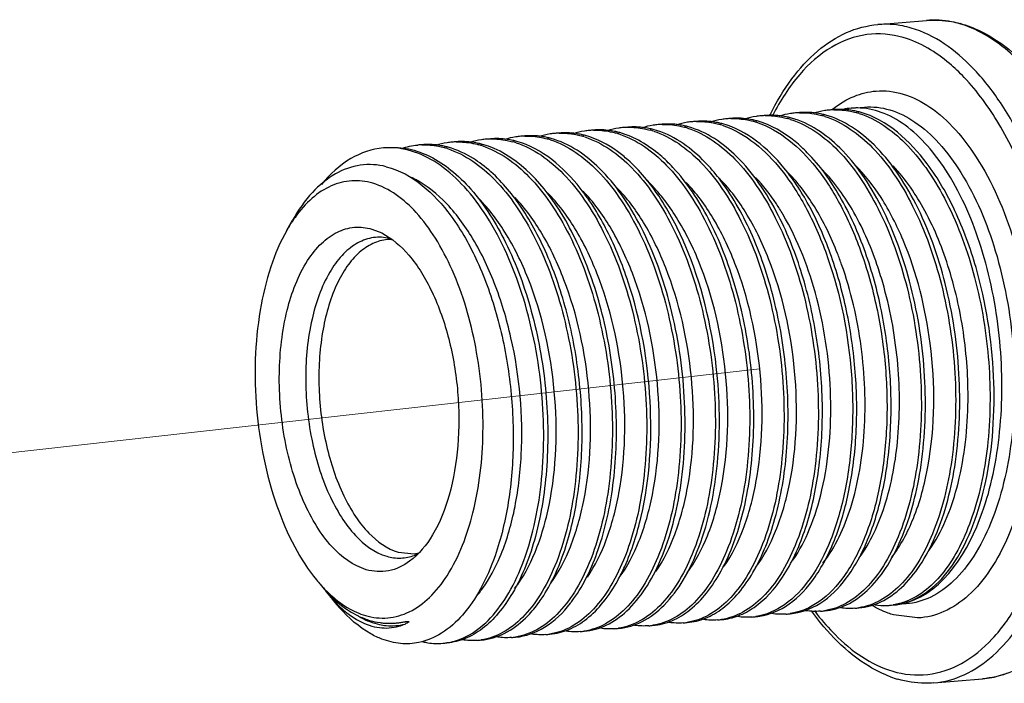
# Model space of a CAD drawing. Units: inches. Extents: x 1 to 5999, y -20 to 3481.
# Drawn here: x 5148 to 5181, y 3330 to 3352 of the extents above; entities that cross this region are included whole.
import ezdxf

# ---------------------------------------------------------------- set-up
doc = ezdxf.new("R2010")
doc.units = ezdxf.units.IN
doc.header["$MEASUREMENT"] = 0

msp = doc.modelspace()

# ---------------------------------------------------------------- linework, layer by layer
at = {"color": 0}
for p, q in [((5176.636, 3351.743), (5178.259, 3351.881)), ((5175.754, 3348.958), (5176.194, 3348.996)), ((5156.971, 3344.892), (5157.166, 3345.235)), ((5159.805, 3344.932), (5160.131, 3344.803)), ((5160.68, 3334.177), (5161.212, 3334.122)), ((5158.358, 3332.768), (5158.576, 3332.501)), ((5158.576, 3332.501), (5158.718, 3332.335)), ((5177.16, 3332.423), (5177.149, 3332.421)), ((5177.589, 3332.455), (5177.162, 3332.418)), ((5177.966, 3331.987), (5177.167, 3332.085)), ((5178.501, 3329.822), (5180.125, 3329.961))]:
    msp.add_line(p, q, dxfattribs=at)
at = {"color": 0, "lineweight": 9, "ltscale": 7}
msp.add_line((5172.712, 3340.276), (5086.935, 3330.676), dxfattribs=at)
at = {"color": 0}
for centre, radius, start, end in [((5178.424, 3348.502), 3.399, 72.5756, 73.7851), ((5178.458, 3348.339), 3.56, 73.7854, 75.0612), ((5177.28, 3346.25), 3.428, 128.255, 129.1396), ((5175.942, 3346.759), 2.208, 94.8834, 101.9114), ((5175.941, 3346.751), 2.216, 87.0251, 94.8498), ((5171.813, 3346.229), 2.386, 91.6426, 94.8535), ((5172.968, 3346.257), 2.455, 98.8533, 107.8049), ((5172.956, 3346.32), 2.391, 94.8572, 98.8109), ((5172.956, 3346.326), 2.386, 91.6486, 94.8534), ((5174.11, 3346.354), 2.456, 98.8514, 107.8544), ((5172.892, 3345.943), 2.775, 72.2412, 74.5867), ((5173.052, 3346.045), 2.681, 74.5865, 77.4909), ((5174.099, 3346.418), 2.391, 94.8666, 98.8083), ((5174.098, 3346.423), 2.386, 91.6478, 94.8629), ((5175.253, 3346.452), 2.456, 98.8548, 107.8146), ((5174.034, 3346.039), 2.777, 72.2244, 74.5866), ((5174.195, 3346.143), 2.681, 74.5865, 77.4912), ((5175.241, 3346.515), 2.391, 94.8652, 98.8122), ((5175.24, 3346.52), 2.386, 91.639, 94.8614), ((5175.376, 3346.515), 2.403, 87.3459, 94.8366), ((5175.372, 3346.432), 2.485, 81.4597, 87.3324), ((5175.357, 3346.33), 2.588, 77.4752, 81.4649), ((5175.177, 3346.136), 2.777, 72.2239, 74.5866), ((5175.337, 3346.238), 2.683, 74.5864, 77.4793), ((5168.398, 3345.868), 2.456, 98.893, 107.8565), ((5168.386, 3345.933), 2.39, 94.8655, 98.8497), ((5168.386, 3345.937), 2.385, 91.698, 94.8609), ((5169.541, 3345.966), 2.455, 98.8566, 107.7918), ((5169.529, 3346.029), 2.391, 94.8633, 98.8143), ((5169.528, 3346.034), 2.386, 91.642, 94.8594), ((5170.683, 3346.063), 2.455, 98.8599, 107.7427), ((5169.465, 3345.65), 2.777, 72.2234, 74.5866), ((5169.625, 3345.754), 2.681, 74.5865, 77.4916), ((5170.671, 3346.126), 2.391, 94.8574, 98.8183), ((5170.671, 3346.131), 2.386, 91.6428, 94.8535), ((5171.825, 3346.16), 2.455, 98.8602, 107.741), ((5170.607, 3345.747), 2.777, 72.2227, 74.5866), ((5170.767, 3345.851), 2.681, 74.5865, 77.4917), ((5171.814, 3346.223), 2.391, 94.8574, 98.8185), ((5171.749, 3345.842), 2.779, 72.1963, 74.5865), ((5171.91, 3345.948), 2.681, 74.5865, 77.4904), ((5164.971, 3345.577), 2.455, 98.8602, 107.7406), ((5164.959, 3345.64), 2.391, 94.8574, 98.8185), ((5164.959, 3345.645), 2.386, 91.643, 94.8535), ((5166.113, 3345.674), 2.455, 98.8608, 107.7353), ((5165.055, 3345.365), 2.681, 74.5865, 77.4918), ((5166.102, 3345.737), 2.391, 94.8574, 98.8192), ((5166.101, 3345.743), 2.386, 91.6442, 94.8535), ((5167.256, 3345.771), 2.455, 98.8521, 107.8204), ((5166.037, 3345.358), 2.777, 72.2237, 74.5866), ((5166.198, 3345.462), 2.681, 74.5865, 77.4903), ((5167.244, 3345.834), 2.391, 94.8585, 98.8095), ((5167.244, 3345.84), 2.386, 91.6489, 94.8548), ((5167.18, 3345.456), 2.777, 72.2245, 74.5866), ((5167.341, 3345.561), 2.68, 74.5864, 77.5095), ((5168.322, 3345.553), 2.777, 72.2242, 74.5866), ((5168.483, 3345.657), 2.681, 74.5865, 77.4914), ((5160.39, 3345.251), 2.391, 90.6095, 94.8683), ((5161.532, 3345.353), 2.386, 91.6489, 94.8594), ((5162.686, 3345.382), 2.456, 98.8527, 107.8409), ((5161.468, 3344.969), 2.777, 72.2245, 74.5866), ((5161.628, 3345.073), 2.681, 74.5865, 77.491), ((5162.675, 3345.445), 2.391, 94.8669, 98.8098), ((5162.674, 3345.451), 2.386, 91.6509, 94.8631), ((5163.828, 3345.48), 2.455, 98.8404, 107.9387), ((5162.61, 3345.067), 2.777, 72.2241, 74.5866), ((5162.771, 3345.171), 2.68, 74.5865, 77.4901), ((5163.817, 3345.543), 2.391, 94.8643, 98.7962), ((5163.816, 3345.547), 2.387, 91.6331, 94.8607), ((5163.753, 3345.164), 2.777, 72.2232, 74.5866), ((5163.913, 3345.268), 2.681, 74.5865, 77.4917), ((5164.895, 3345.261), 2.777, 72.2223, 74.5866), ((5165.763, 3342.307), 7.062, 36.7987, 38.2803), ((5161.37, 3342.399), 5.056, 145.9539, 150.4701), ((5160.945, 3342.681), 4.546, 144.4568, 145.8987), ((5160.377, 3343.919), 0.667, 87.3553, 94.8208), ((5160.032, 3343.087), 1.576, 74.8523, 79.2884), ((5160.376, 3343.879), 0.707, 82.2888, 87.3634), ((5164.428, 3339.862), 11.676, 19.4761, 21.3925), ((5164.656, 3339.643), 12.643, 16.1173, 18.9782), ((5160.672, 3335.549), 1.578, 290.4567, 294.942), ((5161.87, 3336.446), 5.048, 219.2592, 223.8382), ((5162.117, 3336.413), 5.218, 219.2827, 222.3454), ((5162.348, 3336.036), 5.158, 217.5505, 219.3079), ((5161.795, 3336.121), 4.783, 222.3619, 224.3281), ((5161.612, 3335.943), 4.528, 224.3348, 225.5834), ((5162.934, 3335.173), 4.4, 322.1638, 323.0164), ((5181.387, 3337.377), 8.574, 216.8677, 217.9294), ((5174.562, 3334.217), 2.013, 274.8574, 278.6027), ((5175.704, 3334.316), 2.015, 274.8561, 278.6257), ((5176.847, 3334.467), 2.068, 261.6681, 272.2172), ((5176.847, 3334.408), 2.01, 272.2833, 274.8517), ((5176.847, 3334.409), 2.01, 274.8521, 275.8925), ((5176.846, 3334.415), 2.016, 275.8938, 278.6297), ((5176.975, 3334.466), 2.056, 275.2438, 287.0935), ((5176.974, 3334.614), 2.204, 274.9142, 278.3383), ((5176.966, 3334.662), 2.252, 278.3715, 286.8269), ((5176.958, 3334.527), 2.12, 287.0627, 287.8799), ((5160.435, 3334.259), 2.457, 248.9642, 253.5944), ((5160.393, 3334.117), 2.309, 253.5838, 262.099), ((5171.134, 3333.927), 2.015, 274.8566, 278.6411), ((5172.277, 3334.025), 2.015, 274.8666, 278.6393), ((5173.419, 3334.12), 2.014, 274.8619, 278.6146), ((5160.345, 3333.643), 2.002, 249.4973, 251.6182), ((5167.707, 3333.636), 2.015, 274.862, 278.6291), ((5168.849, 3333.733), 2.015, 274.8561, 278.6273), ((5169.992, 3333.83), 2.015, 274.8561, 278.6273), ((5163.137, 3333.247), 2.015, 274.8561, 278.6272), ((5164.28, 3333.344), 2.015, 274.8561, 278.6322), ((5165.422, 3333.441), 2.015, 274.8614, 278.6419), ((5166.565, 3333.538), 2.015, 274.8667, 278.6369), ((5161.995, 3333.148), 2.013, 274.8638, 278.6195), ((5178.339, 3333.486), 3.687, 249.746, 253.7658)]:
    msp.add_arc(centre, radius, start, end, dxfattribs=at)
for points, knots in [([(5178.259, 3351.881), (5178.538, 3351.905), (5178.918, 3351.886), (5179.284, 3351.804), (5179.376, 3351.779)], [0, 0, 0, 0, 0.745825, 1, 1, 1, 1]), ([(5179.374, 3351.765), (5179.281, 3351.792), (5178.918, 3351.882), (5178.537, 3351.905), (5178.259, 3351.881)], [0, 0, 0, 0, 0.255912, 1, 1, 1, 1]), ([(5173.056, 3348.736), (5173.263, 3349.155), (5173.717, 3349.924), (5174.571, 3350.874), (5175.55, 3351.519), (5176.279, 3351.713), (5176.636, 3351.743)], [0, 0, 0, 0, 0.287975, 0.545882, 0.779697, 1, 1, 1, 1]), ([(5177.75, 3351.627), (5177.658, 3351.654), (5177.294, 3351.743), (5176.913, 3351.767), (5176.636, 3351.743)], [0, 0, 0, 0, 0.255912, 1, 1, 1, 1]), ([(5178.501, 3329.822), (5178.851, 3329.852), (5179.574, 3330.053), (5180.543, 3330.725), (5181.394, 3331.727), (5182.398, 3333.549), (5183.178, 3336.425), (5183.391, 3340.229), (5182.894, 3344.105), (5181.909, 3347.109), (5180.784, 3349.118), (5179.644, 3350.583), (5178.53, 3351.401), (5177.75, 3351.627)], [0, 0, 0, 0, 0.041044, 0.085612, 0.136097, 0.193515, 0.327767, 0.480304, 0.636949, 0.782468, 0.847147, 0.90501, 1, 1, 1, 1]), ([(5183.272, 3332.354), (5183.691, 3333.072), (5184.36, 3334.751), (5184.879, 3337.535), (5184.96, 3340.585), (5184.593, 3343.661), (5183.808, 3346.524), (5182.663, 3348.954), (5181.244, 3350.779), (5180.038, 3351.558), (5179.442, 3351.745)], [0, 0, 0, 0, 0.116044, 0.249489, 0.393721, 0.540305, 0.68044, 0.806349, 0.912896, 1, 1, 1, 1]), ([(5179.452, 3351.758), (5179.699, 3351.686), (5180.757, 3351.25), (5181.609, 3350.419), (5182.146, 3349.722)], [0, 0, 0, 0, 0.226131, 1, 1, 1, 1]), ([(5177.489, 3351.31), (5177.098, 3351.423), (5176.252, 3351.501), (5175.014, 3351.035), (5173.94, 3350.067), (5173.391, 3349.208), (5173.141, 3348.725)], [0, 0, 0, 0, 0.22253, 0.448242, 0.70275, 1, 1, 1, 1]), ([(5179.512, 3349.985), (5179.357, 3350.147), (5178.772, 3350.706), (5178.053, 3351.146), (5177.489, 3351.31)], [0, 0, 0, 0, 0.276076, 1, 1, 1, 1]), ([(5181.339, 3332.53), (5181.67, 3333.116), (5182.222, 3334.452), (5182.906, 3337.494), (5182.952, 3341.626), (5182.064, 3345.639), (5180.769, 3348.391), (5179.955, 3349.519), (5179.512, 3349.985)], [0, 0, 0, 0, 0.109669, 0.233626, 0.50637, 0.775488, 0.895323, 1, 1, 1, 1]), ([(5175.157, 3348.942), (5175.368, 3349.108), (5175.816, 3349.383), (5176.33, 3349.511), (5176.58, 3349.53)], [0, 0, 0, 0, 0.516681, 1, 1, 1, 1]), ([(5176.58, 3349.53), (5176.88, 3349.554), (5177.527, 3349.475), (5178.441, 3349.004), (5179.292, 3348.222), (5180.371, 3346.732), (5181.363, 3344.307), (5181.941, 3341.054), (5181.882, 3337.761), (5181.282, 3335.231), (5180.446, 3333.618), (5179.725, 3332.737), (5178.891, 3332.156), (5178.265, 3332), (5177.966, 3331.987)], [0, 0, 0, 0, 0.042103, 0.088354, 0.141368, 0.202054, 0.343787, 0.502369, 0.660406, 0.800666, 0.860432, 0.912557, 0.95814, 1, 1, 1, 1]), ([(5177.618, 3332.506), (5178.861, 3332.881), (5179.938, 3334.695), (5180.504, 3336.794), (5180.723, 3338.204), (5180.794, 3339.688), (5180.698, 3341.702), (5180.249, 3344.088), (5179.373, 3346.237), (5178.436, 3347.588), (5177.694, 3348.326), (5176.9, 3348.811), (5176.328, 3348.949), (5176.056, 3348.963)], [0, 0, 0, 0, 0.201649, 0.270211, 0.344043, 0.421522, 0.500779, 0.656522, 0.796458, 0.857115, 0.910673, 0.957676, 1, 1, 1, 1]), ([(5176.194, 3348.996), (5176.476, 3349.018), (5177.081, 3348.945), (5177.937, 3348.507), (5178.737, 3347.779), (5179.75, 3346.39), (5180.687, 3344.127), (5181.243, 3341.083), (5181.205, 3337.991), (5180.66, 3335.605), (5179.893, 3334.07), (5179.226, 3333.221), (5178.454, 3332.649), (5177.87, 3332.478), (5177.589, 3332.455)], [0, 0, 0, 0, 0.042002, 0.088093, 0.140866, 0.201242, 0.342271, 0.500308, 0.658275, 0.799116, 0.859373, 0.912031, 0.958035, 1, 1, 1, 1]), ([(5171.745, 3348.613), (5171.931, 3348.619), (5172.183, 3348.596), (5172.426, 3348.538), (5172.487, 3348.521)], [0, 0, 0, 0, 0.745153, 1, 1, 1, 1]), ([(5172.491, 3348.566), (5172.429, 3348.579), (5172.184, 3348.625), (5171.932, 3348.633), (5171.746, 3348.617)], [0, 0, 0, 0, 0.253933, 1, 1, 1, 1]), ([(5172.887, 3348.711), (5173.073, 3348.716), (5173.325, 3348.693), (5173.568, 3348.635), (5173.63, 3348.619)], [0, 0, 0, 0, 0.745148, 1, 1, 1, 1]), ([(5173.633, 3348.663), (5173.571, 3348.677), (5173.326, 3348.722), (5173.074, 3348.73), (5172.888, 3348.714)], [0, 0, 0, 0, 0.253935, 1, 1, 1, 1]), ([(5174.867, 3332.223), (5175.12, 3332.244), (5175.644, 3332.395), (5176.342, 3332.901), (5176.949, 3333.655), (5177.661, 3335.028), (5178.192, 3337.195), (5178.288, 3340.058), (5177.848, 3342.978), (5177.048, 3345.239), (5176.155, 3346.748), (5175.249, 3347.854), (5174.373, 3348.463), (5173.765, 3348.63)], [0, 0, 0, 0, 0.039398, 0.082518, 0.131841, 0.188381, 0.321609, 0.473906, 0.630986, 0.777624, 0.84315, 0.902089, 1, 1, 1, 1]), ([(5174.029, 3348.808), (5174.216, 3348.813), (5174.468, 3348.791), (5174.711, 3348.733), (5174.772, 3348.716)], [0, 0, 0, 0, 0.745149, 1, 1, 1, 1]), ([(5174.775, 3348.76), (5174.714, 3348.774), (5174.468, 3348.819), (5174.216, 3348.827), (5174.031, 3348.812)], [0, 0, 0, 0, 0.253932, 1, 1, 1, 1]), ([(5174.882, 3348.683), (5175.479, 3348.492), (5176.329, 3347.868), (5177.212, 3346.759), (5178.079, 3345.265), (5178.858, 3343.041), (5179.29, 3340.174), (5179.206, 3337.358), (5178.7, 3335.218), (5178.019, 3333.843), (5177.436, 3333.076), (5176.765, 3332.543), (5176.254, 3332.362), (5176.006, 3332.324)], [0, 0, 0, 0, 0.098593, 0.157702, 0.223187, 0.369164, 0.5252, 0.676736, 0.810055, 0.866998, 0.916873, 0.960489, 1, 1, 1, 1]), ([(5176.009, 3332.32), (5176.262, 3332.342), (5176.787, 3332.492), (5177.484, 3332.998), (5178.091, 3333.752), (5178.803, 3335.125), (5179.335, 3337.292), (5179.43, 3340.155), (5178.991, 3343.075), (5178.191, 3345.336), (5177.297, 3346.845), (5176.391, 3347.951), (5175.515, 3348.56), (5174.907, 3348.727)], [0, 0, 0, 0, 0.039398, 0.082517, 0.13184, 0.18838, 0.321606, 0.473907, 0.630989, 0.777627, 0.843153, 0.902091, 1, 1, 1, 1]), ([(5175.172, 3348.905), (5175.358, 3348.91), (5175.61, 3348.888), (5175.853, 3348.83), (5175.915, 3348.813)], [0, 0, 0, 0, 0.745152, 1, 1, 1, 1]), ([(5176.024, 3348.78), (5176.597, 3348.597), (5177.416, 3348.011), (5178.277, 3346.964), (5179.129, 3345.555), (5179.915, 3343.444), (5180.396, 3340.694), (5180.395, 3337.942), (5179.988, 3335.808), (5179.4, 3334.376), (5178.759, 3333.327), (5178.071, 3332.72), (5177.569, 3332.532)], [0, 0, 0, 0, 0.096881, 0.154601, 0.21844, 0.360949, 0.51445, 0.665726, 0.801822, 0.86116, 0.91377, 1, 1, 1, 1]), ([(5179.908, 3343.652), (5179.722, 3344.299), (5179.278, 3345.509), (5178.194, 3347.424), (5176.956, 3348.575), (5176.05, 3348.824)], [0, 0, 0, 0, 0.303842, 0.576059, 1, 1, 1, 1]), ([(5168.315, 3348.322), (5168.502, 3348.327), (5168.755, 3348.305), (5168.999, 3348.247), (5169.06, 3348.23)], [0, 0, 0, 0, 0.745159, 1, 1, 1, 1]), ([(5169.063, 3348.274), (5169.002, 3348.288), (5168.756, 3348.333), (5168.504, 3348.341), (5168.319, 3348.326)], [0, 0, 0, 0, 0.253931, 1, 1, 1, 1]), ([(5169.46, 3348.419), (5169.646, 3348.424), (5169.898, 3348.402), (5170.141, 3348.344), (5170.203, 3348.327)], [0, 0, 0, 0, 0.745152, 1, 1, 1, 1]), ([(5170.206, 3348.371), (5170.144, 3348.385), (5169.899, 3348.43), (5169.647, 3348.439), (5169.462, 3348.423)], [0, 0, 0, 0, 0.253929, 1, 1, 1, 1]), ([(5170.312, 3348.294), (5170.909, 3348.103), (5171.759, 3347.479), (5172.642, 3346.371), (5173.509, 3344.876), (5174.288, 3342.653), (5174.72, 3339.786), (5174.637, 3336.97), (5174.131, 3334.829), (5173.45, 3333.455), (5172.867, 3332.688), (5172.196, 3332.155), (5171.685, 3331.973), (5171.437, 3331.935)], [0, 0, 0, 0, 0.098588, 0.157693, 0.223176, 0.369149, 0.525184, 0.676725, 0.810046, 0.866992, 0.916871, 0.960489, 1, 1, 1, 1]), ([(5173.336, 3345.377), (5173.144, 3345.754), (5172.732, 3346.45), (5171.825, 3347.56), (5170.947, 3348.17), (5170.338, 3348.338)], [0, 0, 0, 0, 0.294744, 0.559825, 1, 1, 1, 1]), ([(5170.602, 3348.516), (5170.789, 3348.521), (5171.04, 3348.499), (5171.284, 3348.441), (5171.345, 3348.424)], [0, 0, 0, 0, 0.745153, 1, 1, 1, 1]), ([(5171.348, 3348.468), (5171.286, 3348.482), (5171.041, 3348.527), (5170.789, 3348.536), (5170.604, 3348.52)], [0, 0, 0, 0, 0.253929, 1, 1, 1, 1]), ([(5171.455, 3348.391), (5172.244, 3348.138), (5173.328, 3347.179), (5174.345, 3345.554), (5174.777, 3344.537), (5174.968, 3343.992)], [0, 0, 0, 0, 0.430371, 0.699801, 1, 1, 1, 1]), ([(5175.095, 3344.026), (5174.899, 3344.583), (5174.455, 3345.617), (5173.412, 3347.258), (5172.287, 3348.213), (5171.48, 3348.436)], [0, 0, 0, 0, 0.301914, 0.571829, 1, 1, 1, 1]), ([(5172.598, 3348.488), (5173.384, 3348.236), (5174.465, 3347.282), (5175.479, 3345.666), (5175.912, 3344.654), (5176.102, 3344.112)], [0, 0, 0, 0, 0.430545, 0.699893, 1, 1, 1, 1]), ([(5174.294, 3347.476), (5174.167, 3347.606), (5173.681, 3348.056), (5173.086, 3348.405), (5172.622, 3348.533)], [0, 0, 0, 0, 0.274896, 1, 1, 1, 1]), ([(5173.739, 3348.586), (5174.336, 3348.395), (5175.186, 3347.772), (5176.069, 3346.663), (5176.936, 3345.168), (5177.715, 3342.944), (5178.148, 3340.077), (5178.064, 3337.26), (5177.558, 3335.12), (5176.877, 3333.746), (5176.293, 3332.978), (5175.622, 3332.446), (5175.111, 3332.264), (5174.863, 3332.227)], [0, 0, 0, 0, 0.098588, 0.157695, 0.223179, 0.369155, 0.525197, 0.676738, 0.81006, 0.867004, 0.916877, 0.96049, 1, 1, 1, 1]), ([(5164.494, 3347.885), (5164.432, 3347.899), (5164.187, 3347.944), (5163.935, 3347.952), (5163.75, 3347.937)], [0, 0, 0, 0, 0.253929, 1, 1, 1, 1]), ([(5164.89, 3348.03), (5165.077, 3348.035), (5165.328, 3348.013), (5165.572, 3347.955), (5165.633, 3347.938)], [0, 0, 0, 0, 0.745153, 1, 1, 1, 1]), ([(5165.636, 3347.982), (5165.574, 3347.996), (5165.329, 3348.041), (5165.077, 3348.05), (5164.892, 3348.034)], [0, 0, 0, 0, 0.253929, 1, 1, 1, 1]), ([(5166.033, 3348.127), (5166.219, 3348.133), (5166.471, 3348.11), (5166.714, 3348.052), (5166.775, 3348.035)], [0, 0, 0, 0, 0.745153, 1, 1, 1, 1]), ([(5166.779, 3348.079), (5166.717, 3348.093), (5166.472, 3348.138), (5166.22, 3348.147), (5166.034, 3348.131)], [0, 0, 0, 0, 0.253934, 1, 1, 1, 1]), ([(5166.885, 3348.002), (5167.482, 3347.811), (5168.332, 3347.188), (5169.215, 3346.079), (5170.082, 3344.584), (5170.861, 3342.361), (5171.293, 3339.494), (5171.209, 3336.677), (5170.703, 3334.537), (5170.023, 3333.163), (5169.439, 3332.396), (5168.768, 3331.863), (5168.258, 3331.681), (5168.009, 3331.644)], [0, 0, 0, 0, 0.098592, 0.157701, 0.223186, 0.369156, 0.525192, 0.67673, 0.810052, 0.866998, 0.916875, 0.96049, 1, 1, 1, 1]), ([(5168.321, 3347.239), (5168.211, 3347.336), (5167.789, 3347.679), (5167.293, 3347.941), (5166.91, 3348.047)], [0, 0, 0, 0, 0.270299, 1, 1, 1, 1]), ([(5167.175, 3348.224), (5167.361, 3348.23), (5167.613, 3348.207), (5167.856, 3348.149), (5167.918, 3348.132)], [0, 0, 0, 0, 0.745148, 1, 1, 1, 1]), ([(5167.92, 3348.177), (5167.858, 3348.19), (5167.613, 3348.236), (5167.362, 3348.244), (5167.176, 3348.228)], [0, 0, 0, 0, 0.253907, 1, 1, 1, 1]), ([(5168.027, 3348.1), (5168.624, 3347.908), (5169.474, 3347.285), (5170.358, 3346.176), (5171.224, 3344.681), (5172.003, 3342.458), (5172.436, 3339.591), (5172.352, 3336.775), (5171.846, 3334.635), (5171.165, 3333.26), (5170.581, 3332.493), (5169.91, 3331.96), (5169.4, 3331.778), (5169.152, 3331.741)], [0, 0, 0, 0, 0.098593, 0.157702, 0.223186, 0.369159, 0.525194, 0.676729, 0.810051, 0.866997, 0.916873, 0.960489, 1, 1, 1, 1]), ([(5169.822, 3346.985), (5169.688, 3347.129), (5169.18, 3347.622), (5168.548, 3348.007), (5168.053, 3348.144)], [0, 0, 0, 0, 0.276638, 1, 1, 1, 1]), ([(5169.17, 3348.197), (5169.767, 3348.006), (5170.617, 3347.382), (5171.5, 3346.273), (5172.367, 3344.779), (5173.146, 3342.555), (5173.578, 3339.688), (5173.494, 3336.872), (5172.988, 3334.732), (5172.307, 3333.357), (5171.724, 3332.59), (5171.053, 3332.057), (5170.542, 3331.876), (5170.294, 3331.838)], [0, 0, 0, 0, 0.098592, 0.1577, 0.223185, 0.369162, 0.525197, 0.676735, 0.810054, 0.866997, 0.916873, 0.960489, 1, 1, 1, 1]), ([(5171.307, 3346.683), (5171.153, 3346.878), (5170.573, 3347.539), (5169.805, 3348.073), (5169.195, 3348.241)], [0, 0, 0, 0, 0.282702, 1, 1, 1, 1]), ([(5160.187, 3347.633), (5159.808, 3347.601), (5159.009, 3347.324), (5158.403, 3346.756), (5158.128, 3346.422)], [0, 0, 0, 0, 0.468089, 1, 1, 1, 1]), ([(5160.322, 3347.645), (5160.558, 3347.665), (5161.053, 3347.632), (5161.778, 3347.367), (5162.477, 3346.902), (5163.398, 3345.993), (5164.373, 3344.423), (5165.192, 3342.167), (5165.646, 3339.653), (5165.698, 3337.116), (5165.351, 3334.798), (5164.827, 3333.401), (5164.485, 3332.817)], [0, 0, 0, 0, 0.040907, 0.084237, 0.131828, 0.184712, 0.306722, 0.447035, 0.59703, 0.745967, 0.88313, 1, 1, 1, 1]), ([(5162.297, 3331.157), (5162.561, 3331.197), (5163.106, 3331.399), (5163.812, 3331.994), (5164.416, 3332.847), (5165.102, 3334.371), (5165.564, 3336.711), (5165.532, 3339.734), (5164.928, 3342.715), (5163.967, 3344.941), (5162.943, 3346.324), (5162.135, 3347.067), (5161.27, 3347.536), (5160.655, 3347.645), (5160.364, 3347.642)], [0, 0, 0, 0, 0.040309, 0.085242, 0.137122, 0.196672, 0.336006, 0.492495, 0.649852, 0.791874, 0.853529, 0.908061, 0.956171, 1, 1, 1, 1]), ([(5161.463, 3347.738), (5161.649, 3347.744), (5161.901, 3347.721), (5162.144, 3347.663), (5162.206, 3347.646)], [0, 0, 0, 0, 0.745148, 1, 1, 1, 1]), ([(5162.209, 3347.69), (5162.147, 3347.704), (5161.902, 3347.749), (5161.65, 3347.758), (5161.464, 3347.742)], [0, 0, 0, 0, 0.253934, 1, 1, 1, 1]), ([(5163.459, 3347.089), (5163.37, 3347.156), (5163.025, 3347.395), (5162.638, 3347.576), (5162.341, 3347.658)], [0, 0, 0, 0, 0.265303, 1, 1, 1, 1]), ([(5162.605, 3347.835), (5162.791, 3347.841), (5163.043, 3347.818), (5163.287, 3347.76), (5163.348, 3347.743)], [0, 0, 0, 0, 0.745149, 1, 1, 1, 1]), ([(5163.351, 3347.788), (5163.29, 3347.801), (5163.044, 3347.847), (5162.792, 3347.855), (5162.607, 3347.839)], [0, 0, 0, 0, 0.253949, 1, 1, 1, 1]), ([(5163.458, 3347.711), (5164.055, 3347.519), (5164.905, 3346.896), (5165.788, 3345.787), (5166.655, 3344.293), (5167.434, 3342.069), (5167.866, 3339.202), (5167.782, 3336.386), (5167.276, 3334.246), (5166.596, 3332.871), (5166.012, 3332.104), (5165.341, 3331.571), (5164.831, 3331.39), (5164.582, 3331.352)], [0, 0, 0, 0, 0.098591, 0.157698, 0.223182, 0.369158, 0.525192, 0.67673, 0.81005, 0.866995, 0.916871, 0.960488, 1, 1, 1, 1]), ([(5166.448, 3332.526), (5166.813, 3333.011), (5167.407, 3334.231), (5167.884, 3336.333), (5168, 3338.723), (5167.735, 3341.189), (5167.204, 3343.171), (5166.593, 3344.612), (5165.704, 3346.23), (5164.566, 3347.456), (5163.483, 3347.755)], [0, 0, 0, 0, 0.107003, 0.235234, 0.378295, 0.526938, 0.671095, 0.738632, 0.801817, 1, 1, 1, 1]), ([(5163.748, 3347.933), (5163.934, 3347.938), (5164.186, 3347.916), (5164.429, 3347.858), (5164.491, 3347.841)], [0, 0, 0, 0, 0.745145, 1, 1, 1, 1]), ([(5164.6, 3347.808), (5165.197, 3347.617), (5166.047, 3346.993), (5166.93, 3345.884), (5167.797, 3344.39), (5168.576, 3342.167), (5169.008, 3339.3), (5168.925, 3336.483), (5168.419, 3334.343), (5167.738, 3332.969), (5167.154, 3332.201), (5166.484, 3331.668), (5165.973, 3331.487), (5165.725, 3331.449)], [0, 0, 0, 0, 0.098588, 0.157693, 0.223176, 0.369148, 0.525182, 0.676724, 0.810045, 0.866992, 0.916871, 0.960489, 1, 1, 1, 1]), ([(5168.765, 3335.367), (5169.053, 3336.619), (5169.212, 3339.278), (5168.646, 3342.506), (5167.697, 3344.854), (5166.636, 3346.595), (5165.468, 3347.62), (5164.626, 3347.852)], [0, 0, 0, 0, 0.274722, 0.561532, 0.694272, 0.812997, 1, 1, 1, 1]), ([(5165.743, 3347.905), (5166.34, 3347.714), (5167.189, 3347.09), (5168.073, 3345.982), (5168.94, 3344.487), (5169.718, 3342.264), (5170.151, 3339.397), (5170.067, 3336.58), (5169.561, 3334.44), (5168.88, 3333.066), (5168.297, 3332.299), (5167.626, 3331.766), (5167.116, 3331.584), (5166.867, 3331.546)], [0, 0, 0, 0, 0.098589, 0.157696, 0.22318, 0.369149, 0.525184, 0.676726, 0.810048, 0.866996, 0.916874, 0.96049, 1, 1, 1, 1]), ([(5166.87, 3331.542), (5167.123, 3331.564), (5167.648, 3331.714), (5168.345, 3332.22), (5168.952, 3332.974), (5169.664, 3334.348), (5170.195, 3336.514), (5170.291, 3339.378), (5169.851, 3342.297), (5169.051, 3344.558), (5168.158, 3346.067), (5167.252, 3347.174), (5166.376, 3347.782), (5165.768, 3347.949)], [0, 0, 0, 0, 0.039397, 0.082517, 0.131842, 0.188386, 0.321617, 0.473917, 0.630997, 0.777627, 0.843152, 0.902091, 1, 1, 1, 1]), ([(5162.315, 3347.613), (5162.912, 3347.422), (5163.762, 3346.799), (5164.645, 3345.69), (5165.512, 3344.195), (5166.291, 3341.972), (5166.724, 3339.105), (5166.64, 3336.288), (5166.134, 3334.148), (5165.453, 3332.774), (5164.869, 3332.007), (5164.198, 3331.474), (5163.688, 3331.292), (5163.44, 3331.255)], [0, 0, 0, 0, 0.098593, 0.157702, 0.223186, 0.369161, 0.525196, 0.676732, 0.810052, 0.866997, 0.916873, 0.960489, 1, 1, 1, 1]), ([(5176.226, 3344.154), (5175.996, 3344.804), (5175.472, 3345.988), (5174.714, 3347.049), (5174.294, 3347.476)], [0, 0, 0, 0, 0.535237, 1, 1, 1, 1]), ([(5160.284, 3347.011), (5160.004, 3347.081), (5159.405, 3347.118), (5158.53, 3346.799), (5157.757, 3346.146), (5157.352, 3345.563), (5157.166, 3345.235)], [0, 0, 0, 0, 0.22474, 0.45308, 0.707197, 1, 1, 1, 1]), ([(5160.284, 3347.011), (5161.159, 3346.794), (5162.357, 3345.672), (5163.386, 3343.813), (5164.037, 3341.972), (5164.43, 3339.952), (5164.555, 3337.878), (5164.401, 3335.892), (5164.105, 3334.634), (5163.904, 3334.057)], [0, 0, 0, 0, 0.186768, 0.308106, 0.443978, 0.588311, 0.733865, 0.87327, 1, 1, 1, 1]), ([(5165.408, 3332.57), (5165.718, 3333.015), (5166.232, 3334.092), (5166.682, 3335.931), (5166.85, 3338.018), (5166.718, 3340.208), (5166.292, 3342.35), (5165.597, 3344.295), (5164.679, 3345.912), (5163.883, 3346.771), (5163.459, 3347.089)], [0, 0, 0, 0, 0.103929, 0.225977, 0.361513, 0.503837, 0.645415, 0.77891, 0.898251, 1, 1, 1, 1]), ([(5171.265, 3340.359), (5171.108, 3341.739), (5170.631, 3343.726), (5169.457, 3345.986), (5168.719, 3346.885), (5168.321, 3347.239)], [0, 0, 0, 0, 0.547619, 0.790169, 1, 1, 1, 1]), ([(5169.155, 3331.737), (5169.372, 3331.755), (5169.819, 3331.87), (5170.431, 3332.251), (5170.982, 3332.824), (5171.659, 3333.877), (5172.254, 3335.586), (5172.565, 3337.937), (5172.474, 3340.484), (5171.982, 3342.985), (5171.131, 3345.205), (5170.296, 3346.477), (5169.822, 3346.985)], [0, 0, 0, 0, 0.038025, 0.078785, 0.12429, 0.175613, 0.295947, 0.436157, 0.587301, 0.738438, 0.878801, 1, 1, 1, 1]), ([(5176.612, 3343.755), (5176.393, 3344.391), (5175.89, 3345.544), (5175.144, 3346.572), (5174.73, 3346.977)], [0, 0, 0, 0, 0.53726, 1, 1, 1, 1]), ([(5178.382, 3341.129), (5178.231, 3342.304), (5177.813, 3343.997), (5176.824, 3345.949), (5176.209, 3346.745), (5175.877, 3347.071)], [0, 0, 0, 0, 0.54344, 0.78658, 1, 1, 1, 1]), ([(5179.64, 3339.055), (5179.657, 3339.823), (5179.566, 3341.357), (5179.091, 3343.551), (5178.314, 3345.488), (5177.569, 3346.593), (5177.149, 3347.036)], [0, 0, 0, 0, 0.269936, 0.53766, 0.785514, 1, 1, 1, 1]), ([(5164.065, 3334.015), (5164.278, 3334.517), (5164.605, 3335.637), (5164.898, 3338.094), (5164.667, 3340.68), (5163.943, 3343.107), (5163.193, 3344.668), (5162.277, 3345.888), (5161.517, 3346.466), (5161.13, 3346.647)], [0, 0, 0, 0, 0.118068, 0.250752, 0.534478, 0.672043, 0.797849, 0.907499, 1, 1, 1, 1]), ([(5172.567, 3333.664), (5172.846, 3334.032), (5173.321, 3334.936), (5173.933, 3337.123), (5174.024, 3340.245), (5173.353, 3343.324), (5172.326, 3345.456), (5171.67, 3346.325), (5171.312, 3346.677)], [0, 0, 0, 0, 0.10007, 0.218011, 0.489667, 0.766846, 0.891372, 1, 1, 1, 1]), ([(5173.478, 3345.433), (5173.41, 3345.548), (5173.142, 3345.979), (5172.83, 3346.383), (5172.573, 3346.654)], [0, 0, 0, 0, 0.264267, 1, 1, 1, 1]), ([(5175.299, 3344.121), (5175.088, 3344.661), (5174.616, 3345.644), (5173.955, 3346.52), (5173.595, 3346.874)], [0, 0, 0, 0, 0.534335, 1, 1, 1, 1]), ([(5159.831, 3346.46), (5159.606, 3346.525), (5159.13, 3346.584), (5158.418, 3346.402), (5157.768, 3345.967), (5157.412, 3345.556), (5157.246, 3345.324)], [0, 0, 0, 0, 0.233154, 0.465041, 0.715956, 1, 1, 1, 1]), ([(5159.59, 3332.066), (5159.829, 3331.997), (5160.337, 3331.939), (5161.093, 3332.161), (5161.773, 3332.666), (5162.605, 3333.732), (5163.3, 3335.611), (5163.594, 3338.212), (5163.358, 3340.962), (5162.728, 3343.139), (5161.963, 3344.614), (5161.176, 3345.69), (5160.387, 3346.298), (5159.831, 3346.46)], [0, 0, 0, 0, 0.042016, 0.084044, 0.130135, 0.182904, 0.310548, 0.462153, 0.622618, 0.774168, 0.841793, 0.902131, 1, 1, 1, 1]), ([(5169.255, 3333.533), (5169.517, 3333.913), (5169.957, 3334.823), (5170.518, 3336.987), (5170.582, 3340.036), (5169.919, 3343.035), (5168.924, 3345.116), (5168.292, 3345.972), (5167.947, 3346.323)], [0, 0, 0, 0, 0.102, 0.220973, 0.492064, 0.76728, 0.891273, 1, 1, 1, 1]), ([(5170.297, 3333.49), (5170.578, 3333.865), (5171.053, 3334.783), (5171.659, 3337), (5171.732, 3340.152), (5171.032, 3343.248), (5169.975, 3345.371), (5169.304, 3346.226), (5168.939, 3346.567)], [0, 0, 0, 0, 0.100689, 0.219361, 0.492153, 0.769011, 0.892646, 1, 1, 1, 1]), ([(5171.531, 3333.714), (5171.793, 3334.092), (5172.234, 3334.997), (5172.799, 3337.151), (5172.87, 3340.192), (5172.216, 3343.187), (5171.231, 3345.273), (5170.603, 3346.134), (5170.26, 3346.488)], [0, 0, 0, 0, 0.101721, 0.220411, 0.491139, 0.766527, 0.890839, 1, 1, 1, 1]), ([(5170.297, 3331.834), (5170.505, 3331.852), (5170.93, 3331.957), (5171.517, 3332.306), (5172.05, 3332.833), (5172.712, 3333.8), (5173.316, 3335.384), (5173.674, 3337.583), (5173.667, 3340.001), (5173.288, 3342.428), (5172.567, 3344.651), (5171.84, 3345.975), (5171.418, 3346.538)], [0, 0, 0, 0, 0.037835, 0.078168, 0.122884, 0.173047, 0.290305, 0.427361, 0.576571, 0.728167, 0.872145, 1, 1, 1, 1]), ([(5164.554, 3332.963), (5164.836, 3333.33), (5165.316, 3334.234), (5165.936, 3336.43), (5166.029, 3339.567), (5165.352, 3342.661), (5164.315, 3344.799), (5163.653, 3345.668), (5163.292, 3346.019)], [0, 0, 0, 0, 0.099868, 0.217757, 0.48967, 0.767105, 0.89158, 1, 1, 1, 1]), ([(5166.977, 3333.347), (5167.238, 3333.729), (5167.677, 3334.642), (5168.235, 3336.809), (5168.295, 3339.86), (5167.628, 3342.858), (5166.63, 3344.937), (5165.996, 3345.79), (5165.651, 3346.14)], [0, 0, 0, 0, 0.102163, 0.22128, 0.492518, 0.767617, 0.891459, 1, 1, 1, 1]), ([(5168.038, 3333.329), (5168.308, 3333.699), (5168.768, 3334.595), (5169.361, 3336.751), (5169.453, 3339.821), (5168.805, 3342.852), (5167.813, 3344.967), (5167.178, 3345.84), (5166.831, 3346.198)], [0, 0, 0, 0, 0.100493, 0.21839, 0.489016, 0.765539, 0.890439, 1, 1, 1, 1]), ([(5165.762, 3333.148), (5166.031, 3333.517), (5166.487, 3334.412), (5167.076, 3336.561), (5167.168, 3339.617), (5166.526, 3342.637), (5165.542, 3344.748), (5164.912, 3345.621), (5164.568, 3345.982)], [0, 0, 0, 0, 0.100587, 0.218468, 0.488848, 0.765219, 0.890212, 1, 1, 1, 1]), ([(5171.44, 3331.931), (5171.629, 3331.947), (5172.013, 3332.037), (5172.765, 3332.446), (5173.59, 3333.391), (5174.285, 3334.934), (5174.717, 3336.846), (5174.848, 3338.998), (5174.668, 3341.236), (5174.185, 3343.398), (5173.654, 3344.754), (5173.336, 3345.377)], [0, 0, 0, 0, 0.037796, 0.077685, 0.169331, 0.281632, 0.413286, 0.558843, 0.710684, 0.860397, 1, 1, 1, 1]), ([(5173.814, 3333.906), (5174.039, 3334.23), (5174.43, 3334.991), (5174.979, 3336.803), (5175.183, 3339.418), (5174.751, 3342.556), (5173.992, 3344.561), (5173.478, 3345.433)], [0, 0, 0, 0, 0.098714, 0.212197, 0.471812, 0.746983, 1, 1, 1, 1]), ([(5159.616, 3333.594), (5159.178, 3333.722), (5158.556, 3334.2), (5157.936, 3335.048), (5157.334, 3336.21), (5156.837, 3337.924), (5156.652, 3340.091), (5156.883, 3342.139), (5157.431, 3343.619), (5158.086, 3344.459), (5158.621, 3344.856), (5159.217, 3345.032), (5159.617, 3344.986), (5159.805, 3344.932)], [0, 0, 0, 0, 0.097869, 0.158207, 0.225832, 0.377382, 0.537847, 0.689452, 0.817097, 0.869865, 0.915956, 0.957985, 1, 1, 1, 1]), ([(5156.971, 3344.891), (5156.753, 3344.508), (5156.386, 3343.637), (5155.917, 3341.651), (5155.847, 3338.934), (5156.376, 3336.267), (5157.173, 3334.389), (5157.682, 3333.593), (5157.962, 3333.252)], [0, 0, 0, 0, 0.108347, 0.230506, 0.500004, 0.7695, 0.891655, 1, 1, 1, 1]), ([(5160.131, 3344.803), (5160.477, 3344.629), (5161.144, 3344.035), (5161.88, 3342.806), (5162.418, 3341.253), (5162.705, 3339.516), (5162.716, 3337.756), (5162.447, 3336.135), (5161.929, 3334.8), (5161.372, 3334.102), (5161.06, 3333.873)], [0, 0, 0, 0, 0.095906, 0.214392, 0.35193, 0.500052, 0.648166, 0.785681, 0.904135, 1, 1, 1, 1]), ([(5160.324, 3344.636), (5160.15, 3344.669), (5159.78, 3344.672), (5159.247, 3344.459), (5158.771, 3344.053), (5158.195, 3343.238), (5157.721, 3341.851), (5157.537, 3339.955), (5157.73, 3337.972), (5158.198, 3336.411), (5158.755, 3335.358), (5159.327, 3334.589), (5159.896, 3334.157), (5160.296, 3334.04)], [0, 0, 0, 0, 0.041377, 0.083832, 0.131027, 0.185086, 0.314724, 0.466789, 0.626361, 0.776352, 0.843199, 0.902881, 1, 1, 1, 1]), ([(5160.321, 3344.584), (5160.155, 3344.57), (5159.81, 3344.474), (5159.347, 3344.153), (5158.941, 3343.675), (5158.462, 3342.805), (5158.089, 3341.433), (5157.988, 3339.617), (5158.225, 3337.767), (5158.695, 3336.333), (5159.232, 3335.375), (5159.776, 3334.676), (5160.308, 3334.285), (5160.68, 3334.177)], [0, 0, 0, 0, 0.041046, 0.085613, 0.136099, 0.193518, 0.327769, 0.480306, 0.63695, 0.782469, 0.847147, 0.905009, 1, 1, 1, 1]), ([(5172.583, 3332.028), (5172.929, 3332.058), (5173.665, 3332.333), (5174.547, 3333.236), (5175.238, 3334.536), (5175.716, 3336.17), (5175.957, 3338.045), (5175.942, 3340.055), (5175.671, 3342.078), (5175.317, 3343.395), (5175.095, 3344.026)], [0, 0, 0, 0, 0.077542, 0.167581, 0.276168, 0.403348, 0.54548, 0.696851, 0.850672, 1, 1, 1, 1]), ([(5176.102, 3344.112), (5176.32, 3343.491), (5176.67, 3342.197), (5176.944, 3340.206), (5176.968, 3338.225), (5176.745, 3336.369), (5176.29, 3334.741), (5175.626, 3333.43), (5174.779, 3332.499), (5174.063, 3332.181), (5173.721, 3332.13)], [0, 0, 0, 0, 0.148297, 0.301095, 0.451718, 0.593614, 0.721202, 0.830793, 0.922022, 1, 1, 1, 1]), ([(5173.725, 3332.126), (5174.072, 3332.155), (5174.81, 3332.431), (5175.693, 3333.338), (5176.384, 3334.643), (5176.862, 3336.282), (5177.101, 3338.163), (5177.083, 3340.178), (5176.808, 3342.205), (5176.45, 3343.523), (5176.226, 3344.154)], [0, 0, 0, 0, 0.077526, 0.167589, 0.27624, 0.403504, 0.545705, 0.697088, 0.85085, 1, 1, 1, 1]), ([(5174.968, 3343.992), (5175.407, 3342.735), (5175.795, 3340.744), (5175.825, 3338.114), (5175.6, 3336.261), (5175.145, 3334.637), (5174.481, 3333.33), (5173.635, 3332.401), (5172.921, 3332.084), (5172.579, 3332.033)], [0, 0, 0, 0, 0.300812, 0.451516, 0.593454, 0.721061, 0.830679, 0.921957, 1, 1, 1, 1]), ([(5174.811, 3333.806), (5175.239, 3334.351), (5175.886, 3335.801), (5176.282, 3338.276), (5176.174, 3341.026), (5175.748, 3342.873), (5175.436, 3343.755)], [0, 0, 0, 0, 0.20222, 0.451656, 0.727014, 1, 1, 1, 1]), ([(5177.608, 3332.51), (5177.918, 3332.61), (5178.541, 3332.987), (5179.279, 3333.893), (5179.868, 3335.111), (5180.283, 3336.59), (5180.507, 3338.264), (5180.533, 3340.657), (5180.244, 3342.479), (5179.908, 3343.652)], [0, 0, 0, 0, 0.080187, 0.173988, 0.284552, 0.411225, 0.55097, 0.699315, 1, 1, 1, 1]), ([(5176.015, 3333.984), (5176.398, 3334.497), (5176.99, 3335.82), (5177.392, 3338.077), (5177.364, 3340.602), (5177.044, 3342.316), (5176.802, 3343.153)], [0, 0, 0, 0, 0.203183, 0.450236, 0.723708, 1, 1, 1, 1]), ([(5177.093, 3333.997), (5177.401, 3334.389), (5177.918, 3335.373), (5178.551, 3337.763), (5178.556, 3339.77), (5178.382, 3341.129)], [0, 0, 0, 0, 0.202418, 0.443883, 1, 1, 1, 1]), ([(5168.013, 3331.639), (5168.285, 3331.663), (5168.853, 3331.836), (5169.594, 3332.417), (5170.227, 3333.278), (5170.946, 3334.837), (5171.421, 3337.253), (5171.387, 3339.293), (5171.265, 3340.359)], [0, 0, 0, 0, 0.081403, 0.171574, 0.27602, 0.396592, 0.680459, 1, 1, 1, 1]), ([(5178.346, 3334.242), (5178.785, 3334.855), (5179.419, 3336.454), (5179.619, 3338.131), (5179.64, 3339.055)], [0, 0, 0, 0, 0.449258, 1, 1, 1, 1]), ([(5167.984, 3333.234), (5168.068, 3333.387), (5168.406, 3334.068), (5168.634, 3334.798), (5168.765, 3335.367)], [0, 0, 0, 0, 0.230639, 1, 1, 1, 1]), ([(5161.06, 3333.873), (5160.853, 3333.721), (5160.38, 3333.492), (5159.854, 3333.525), (5159.616, 3333.594)], [0, 0, 0, 0, 0.508872, 1, 1, 1, 1]), ([(5160.296, 3334.04), (5160.448, 3333.996), (5160.764, 3333.953), (5161.078, 3334.017), (5161.224, 3334.071)], [0, 0, 0, 0, 0.502999, 1, 1, 1, 1]), ([(5161.212, 3334.122), (5161.251, 3334.125), (5161.304, 3334.134), (5161.355, 3334.149), (5161.368, 3334.154)], [0, 0, 0, 0, 0.733671, 1, 1, 1, 1]), ([(5163.904, 3334.057), (5163.771, 3333.677), (5163.473, 3332.979), (5162.879, 3332.091), (5162.181, 3331.458), (5161.636, 3331.225), (5161.369, 3331.17)], [0, 0, 0, 0, 0.302157, 0.566461, 0.795621, 1, 1, 1, 1]), ([(5163.266, 3332.687), (5163.344, 3332.777), (5163.665, 3333.184), (5163.909, 3333.648), (5164.065, 3334.015)], [0, 0, 0, 0, 0.230003, 1, 1, 1, 1]), ([(5165.728, 3331.445), (5165.944, 3331.463), (5166.386, 3331.576), (5166.994, 3331.952), (5167.542, 3332.516), (5167.843, 3332.979), (5167.984, 3333.234)], [0, 0, 0, 0, 0.216894, 0.44916, 0.708157, 1, 1, 1, 1]), ([(5158.229, 3332.95), (5158.276, 3332.901), (5158.46, 3332.719), (5158.66, 3332.553), (5158.817, 3332.444)], [0, 0, 0, 0, 0.261162, 1, 1, 1, 1]), ([(5158.358, 3332.768), (5158.389, 3332.73), (5158.514, 3332.582), (5158.647, 3332.443), (5158.752, 3332.345)], [0, 0, 0, 0, 0.259061, 1, 1, 1, 1]), ([(5158.443, 3332.709), (5158.471, 3332.681), (5158.582, 3332.575), (5158.699, 3332.476), (5158.789, 3332.406)], [0, 0, 0, 0, 0.25626, 1, 1, 1, 1]), ([(5164.485, 3332.817), (5164.346, 3332.58), (5164.05, 3332.148), (5163.518, 3331.624), (5162.932, 3331.276), (5162.508, 3331.171), (5162.301, 3331.153)], [0, 0, 0, 0, 0.289773, 0.548147, 0.781263, 1, 1, 1, 1]), ([(5164.917, 3331.984), (5164.961, 3332.026), (5165.139, 3332.21), (5165.297, 3332.411), (5165.408, 3332.57)], [0, 0, 0, 0, 0.239683, 1, 1, 1, 1]), ([(5160.139, 3331.283), (5160.013, 3331.331), (5159.476, 3331.587), (5159.021, 3331.992), (5158.718, 3332.335)], [0, 0, 0, 0, 0.227607, 1, 1, 1, 1]), ([(5158.752, 3332.345), (5158.822, 3332.28), (5159.091, 3332.048), (5159.401, 3331.859), (5159.644, 3331.768)], [0, 0, 0, 0, 0.270296, 1, 1, 1, 1]), ([(5158.789, 3332.406), (5158.85, 3332.358), (5159.088, 3332.185), (5159.35, 3332.044), (5159.553, 3331.966)], [0, 0, 0, 0, 0.262438, 1, 1, 1, 1]), ([(5158.817, 3332.444), (5158.879, 3332.401), (5159.121, 3332.245), (5159.387, 3332.125), (5159.59, 3332.066)], [0, 0, 0, 0, 0.263045, 1, 1, 1, 1]), ([(5164.586, 3331.348), (5164.923, 3331.376), (5165.639, 3331.637), (5166.169, 3332.165), (5166.409, 3332.474)], [0, 0, 0, 0, 0.46408, 1, 1, 1, 1]), ([(5177.063, 3330.027), (5176.819, 3330.117), (5175.776, 3330.629), (5174.952, 3331.503), (5174.431, 3332.229)], [0, 0, 0, 0, 0.225361, 1, 1, 1, 1]), ([(5177.167, 3332.085), (5177.105, 3332.104), (5176.848, 3332.188), (5176.604, 3332.309), (5176.428, 3332.416)], [0, 0, 0, 0, 0.241223, 1, 1, 1, 1]), ([(5177.136, 3330.212), (5177.51, 3330.103), (5178.315, 3330.023), (5179.501, 3330.429), (5180.546, 3331.302), (5181.089, 3332.087), (5181.339, 3332.53)], [0, 0, 0, 0, 0.225449, 0.452761, 0.706208, 1, 1, 1, 1]), ([(5159.331, 3332.063), (5159.364, 3332.043), (5159.495, 3331.968), (5159.632, 3331.903), (5159.736, 3331.863)], [0, 0, 0, 0, 0.257178, 1, 1, 1, 1]), ([(5163.443, 3331.251), (5163.707, 3331.273), (5164.257, 3331.436), (5164.708, 3331.779), (5164.917, 3331.984)], [0, 0, 0, 0, 0.475716, 1, 1, 1, 1]), ([(5174.624, 3332.106), (5174.808, 3331.87), (5175.498, 3331.074), (5176.408, 3330.424), (5177.136, 3330.212)], [0, 0, 0, 0, 0.283481, 1, 1, 1, 1]), ([(5183.259, 3332.175), (5182.88, 3331.58), (5182.197, 3330.776), (5181.032, 3330.129), (5180.425, 3329.986), (5180.125, 3329.961)], [0, 0, 0, 0, 0.534436, 0.772204, 1, 1, 1, 1]), ([(5160.052, 3331.665), (5160.267, 3331.637), (5160.568, 3331.658), (5160.842, 3331.756), (5160.91, 3331.784)], [0, 0, 0, 0, 0.745494, 1, 1, 1, 1]), ([(5160.063, 3331.767), (5160.134, 3331.752), (5160.414, 3331.709), (5160.705, 3331.732), (5160.91, 3331.784)], [0, 0, 0, 0, 0.254185, 1, 1, 1, 1]), ([(5160.076, 3331.83), (5160.121, 3331.824), (5160.213, 3331.814), (5160.351, 3331.808), (5160.489, 3331.81), (5160.627, 3331.82), (5160.743, 3331.835), (5160.837, 3331.849), (5160.897, 3331.859), (5160.945, 3331.866), (5160.977, 3331.872), (5161.003, 3331.872), (5161.028, 3331.877), (5161.033, 3331.85), (5161.012, 3331.841), (5160.993, 3331.825), (5160.957, 3331.806), (5160.929, 3331.793), (5160.91, 3331.784)], [0, 0, 0, 0, 0.124296, 0.248239, 0.372338, 0.497192, 0.623623, 0.687865, 0.753311, 0.786822, 0.821468, 0.839352, 0.859474, 0.876894, 0.88996, 0.916941, 0.944418, 1, 1, 1, 1]), ([(5161.369, 3331.17), (5161.169, 3331.128), (5160.746, 3331.105), (5160.337, 3331.207), (5160.139, 3331.283)], [0, 0, 0, 0, 0.490623, 1, 1, 1, 1]), ([(5161.502, 3331.194), (5161.557, 3331.181), (5161.775, 3331.137), (5162.001, 3331.128), (5162.166, 3331.142)], [0, 0, 0, 0, 0.254518, 1, 1, 1, 1]), ([(5178.501, 3329.822), (5178.403, 3329.814), (5178.001, 3329.799), (5177.598, 3329.862), (5177.308, 3329.946)], [0, 0, 0, 0, 0.247505, 1, 1, 1, 1]), ([(5180.125, 3329.961), (5180.33, 3329.978), (5180.603, 3330.031), (5180.863, 3330.12), (5180.928, 3330.144)], [0, 0, 0, 0, 0.74661, 1, 1, 1, 1])]:
    msp.add_open_spline(points, degree=3, knots=knots, dxfattribs=at)
for points in [[(5160.786, 3347.62), (5160.962, 3347.677), (5161.145, 3347.715), (5161.329, 3347.731)], [(5174.732, 3332.211), (5174.571, 3332.198), (5174.408, 3332.204), (5174.248, 3332.228)], [(5175.874, 3332.309), (5175.718, 3332.295), (5175.559, 3332.301), (5175.403, 3332.324)], [(5177.569, 3332.532), (5177.437, 3332.482), (5177.299, 3332.445), (5177.16, 3332.423)], [(5171.305, 3331.92), (5171.149, 3331.906), (5170.991, 3331.912), (5170.837, 3331.934)], [(5172.448, 3332.017), (5172.293, 3332.004), (5172.135, 3332.009), (5171.981, 3332.031)], [(5173.59, 3332.114), (5173.432, 3332.101), (5173.272, 3332.106), (5173.115, 3332.13)], [(5159.714, 3331.744), (5159.824, 3331.707), (5159.937, 3331.68), (5160.052, 3331.665)], [(5159.736, 3331.863), (5159.842, 3331.823), (5159.952, 3331.79), (5160.063, 3331.767)], [(5167.878, 3331.628), (5167.722, 3331.615), (5167.563, 3331.62), (5167.408, 3331.643)], [(5169.02, 3331.725), (5168.863, 3331.712), (5168.704, 3331.717), (5168.548, 3331.74)], [(5170.162, 3331.822), (5170.006, 3331.809), (5169.846, 3331.815), (5169.691, 3331.837)], [(5163.308, 3331.239), (5163.144, 3331.225), (5162.977, 3331.232), (5162.814, 3331.257)], [(5164.45, 3331.336), (5164.294, 3331.323), (5164.134, 3331.328), (5163.979, 3331.351)], [(5165.593, 3331.434), (5165.438, 3331.42), (5165.28, 3331.426), (5165.126, 3331.448)], [(5166.736, 3331.531), (5166.58, 3331.518), (5166.423, 3331.523), (5166.268, 3331.545)]]:
    msp.add_open_spline(points, degree=3, dxfattribs=at)

doc.saveas('drawing.dxf')
